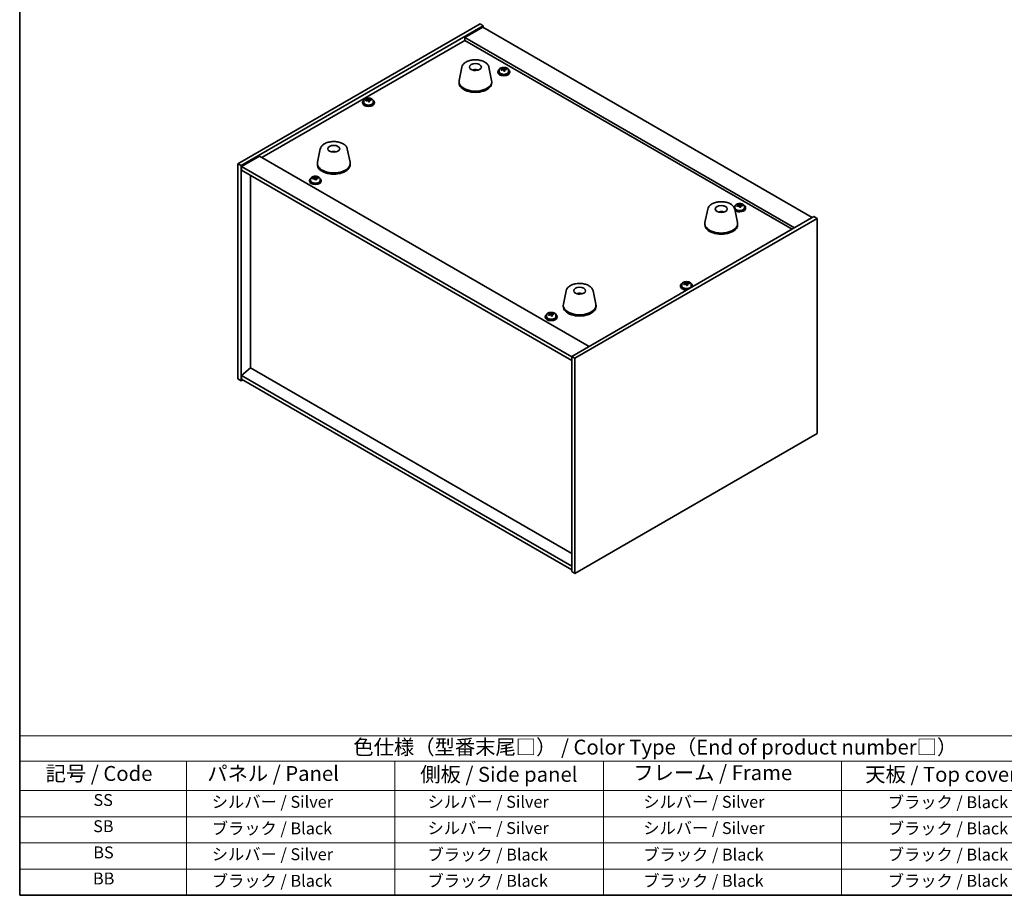
# Model space of a CAD drawing. Units: millimetres. Extents: x 58 to 7938, y 32 to 1156.
# Drawn here: x 58 to 719, y 32 to 620 of the extents above; entities that cross this region are included whole.
import ezdxf

# ---------------------------------------------------------------- set-up
doc = ezdxf.new("R2010")
doc.units = ezdxf.units.MM
doc.header["$LTSCALE"] = 4
for name, color, linetype, lineweight in [('Border (ISO)', 7, 'Continuous', 35), ('Symbol (ISO)', 7, 'Continuous', 18), ('Visible (ISO)', 7, 'Continuous', 35)]:
    doc.layers.add(name, color=color, linetype=linetype, lineweight=lineweight)
doc.styles.add('Note Text (TK)', font='txt')
doc.styles.add('Note Text (TK2)', font='txt')

# ---------------------------------------------------------------- blocks, each defined once
blk = doc.blocks.new('図面枠 tk図枠')
at = {"layer": 'Border (ISO)'}
for p, q in [((14.5, 289), (14.5, 8)), ((14.5, 8), (405.5, 8))]:
    blk.add_line(p, q, dxfattribs=at)
blk = doc.blocks.new('テーブル1')
at = {"layer": 'Symbol (ISO)'}
for p, q in [((14.5, 34.78), (224.5, 34.78)), ((14.5, 34.78), (14.5, 30.5)), ((14.5, 30.5), (224.5, 30.5)), ((14.5, 30.5), (14.5, 25.6)), ((42.5, 30.5), (42.5, 25.6)), ((77.5, 30.5), (77.5, 25.6)), ((112.5, 30.5), (112.5, 25.6)), ((152.5, 30.5), (152.5, 25.6)), ((14.5, 25.6), (224.5, 25.6)), ((14.5, 25.6), (14.5, 8)), ((42.5, 25.6), (42.5, 8)), ((77.5, 25.6), (77.5, 8)), ((112.5, 25.6), (112.5, 8)), ((152.5, 25.6), (152.5, 8)), ((14.5, 21.2), (224.5, 21.2)), ((14.5, 16.8), (224.5, 16.8)), ((14.5, 12.4), (224.5, 12.4)), ((14.5, 8), (224.5, 8))]:
    blk.add_line(p, q, dxfattribs=at)
at = {"layer": 'Symbol (ISO)', "color": 7, "attachment_point": 7}
for s, insert, char_height, style in [('色仕様（型番末尾□） / Color Type（End of product number□）', (70.51, 30.86), 2.5, 'Note Text (TK)'), ('記号 / Code', (18.86, 26.43), 2.5, 'Note Text (TK)'), ('   パネル / Panel', (43.7, 26.43), 2.5, 'Note Text (TK)'), ('    側板 / Side panel', (78.7, 26.28), 2.5, 'Note Text (TK)'), ('     フレーム / Frame', (113.7, 26.56), 2.5, 'Note Text (TK)'), ('天板 / Top cover', (156.47, 26.28), 2.5, 'Note Text (TK)'), ('SS', (26.89, 22.38), 2, 'Note Text (TK2)'), ('     シルバー / Silver', (43.7, 22.07), 2, 'Note Text (TK2)'), ('       シルバー / Silver', (78.7, 22.07), 2, 'Note Text (TK2)'), ('         シルバー / Silver', (113.7, 22.07), 2, 'Note Text (TK2)'), ('ブラック / Black', (160.25, 22.01), 2, 'Note Text (TK2)'), ('SB', (26.84, 17.98), 2, 'Note Text (TK2)'), ('     ブラック / Black', (43.7, 17.61), 2, 'Note Text (TK2)'), ('       シルバー / Silver', (78.7, 17.67), 2, 'Note Text (TK2)'), ('         シルバー / Silver ', (113.7, 17.67), 2, 'Note Text (TK2)'), ('ブラック / Black', (160.25, 17.61), 2, 'Note Text (TK2)'), ('BS', (26.86, 13.58), 2, 'Note Text (TK2)'), ('     シルバー / Silver', (43.7, 13.27), 2, 'Note Text (TK2)'), ('       ブラック / Black', (78.7, 13.21), 2, 'Note Text (TK2)'), ('         ブラック / Black', (113.7, 13.21), 2, 'Note Text (TK2)'), ('ブラック / Black', (160.25, 13.21), 2, 'Note Text (TK2)'), ('BB', (26.81, 9.2), 2, 'Note Text (TK2)'), ('     ブラック / Black', (43.7, 8.81), 2, 'Note Text (TK2)'), ('       ブラック / Black', (78.7, 8.81), 2, 'Note Text (TK2)'), ('         ブラック / Black ', (113.7, 8.81), 2, 'Note Text (TK2)'), ('ブラック / Black', (160.25, 8.81), 2, 'Note Text (TK2)')]:
    blk.add_mtext(s, dxfattribs=dict(at, insert=insert, char_height=char_height, style=style))

msp = doc.modelspace()

# ---------------------------------------------------------------- linework, layer by layer
at = {"layer": 'Visible (ISO)'}
for p, q in [((204.5926, 523.4067), (367.2271, 617.3038)), ((206.7139, 522.1819), (369.3484, 616.079)), ((368.9949, 615.0584), (356.9741, 608.1182)), ((367.2271, 617.3038), (369.3484, 616.079)), ((368.9949, 615.0584), (590.3193, 487.2767)), ((369.3484, 616.079), (369.3484, 614.8543)), ((220.6792, 527.5912), (356.9741, 606.2811)), ((578.2985, 480.3365), (356.9741, 608.1182)), ((356.9741, 608.1182), (356.9741, 606.2811)), ((356.9741, 606.2811), (576.7075, 479.4179)), ((354.9696, 588.2577), (353.1218, 579.2686)), ((364.4515, 586.3121), (364.4113, 586.0184)), ((373.1207, 588.2577), (374.9685, 579.2686)), ((379.137, 585.2563), (379.137, 584.848)), ((379.987, 586.2096), (379.987, 585.2563)), ((382.5535, 586.5193), (382.5535, 587.242)), ((382.5535, 587.0513), (383.0988, 587.121)), ((383.0988, 587.121), (383.0988, 587.7159)), ((383.0988, 587.121), (383.2586, 586.7038)), ((383.7205, 585.6127), (383.7205, 586.2673)), ((384.8635, 586.6583), (384.8635, 587.0661)), ((386.287, 586.2096), (386.287, 585.2563)), ((387.137, 585.2563), (387.137, 584.848)), ((353.0451, 578.5202), (353.0451, 577.7037)), ((375.0451, 578.5202), (375.0451, 577.7037)), ((288.2738, 564.6397), (288.2738, 564.2315)), ((289.1238, 565.593), (289.1238, 564.6397)), ((291.6903, 565.9027), (291.6903, 566.6255)), ((291.6903, 566.4348), (292.2356, 566.5044)), ((292.2356, 566.5044), (292.2356, 567.0994)), ((292.2356, 566.5044), (292.3954, 566.0873)), ((292.8573, 564.9961), (292.8573, 565.6508)), ((294.0002, 566.0417), (294.0002, 566.4496)), ((295.4238, 565.593), (295.4238, 564.6397)), ((296.2738, 564.6397), (296.2738, 564.2315)), ((259.8637, 533.3483), (258.0159, 524.3592)), ((268.8395, 531.1001), (268.8269, 531.4359)), ((278.0149, 533.3483), (279.8626, 524.3592)), ((204.5926, 523.4067), (206.7139, 522.1819)), ((204.5926, 378.8868), (204.5926, 523.4067)), ((219.0883, 528.5098), (207.0674, 521.5695)), ((219.0883, 528.5098), (440.4127, 400.728)), ((257.9393, 523.6108), (257.9393, 522.7943)), ((279.9393, 523.6108), (279.9393, 522.7943)), ((206.7139, 377.662), (206.7139, 522.1819)), ((207.0674, 521.5695), (207.0674, 519.12)), ((428.7454, 393.5837), (207.0674, 521.5695)), ((207.0674, 519.12), (428.7454, 391.1342)), ((213.0425, 386.174), (213.0425, 515.6703)), ((252.5649, 512.1798), (252.5649, 511.7716)), ((253.4149, 513.1331), (253.4149, 512.1798)), ((255.9814, 513.4428), (255.9814, 514.1656)), ((255.9814, 513.9749), (256.5267, 514.0445)), ((256.5267, 514.0445), (256.5267, 514.6394)), ((256.5267, 514.0445), (256.6865, 513.6274)), ((257.1484, 512.5362), (257.1484, 513.1909)), ((258.2914, 513.5818), (258.2914, 513.9897)), ((259.7149, 513.1331), (259.7149, 512.1798)), ((260.5649, 512.1798), (260.5649, 511.7716)), ((541.4907, 495.6733), (541.4907, 496.2683)), ((520.079, 492.9317), (518.2312, 483.9427)), ((528.9413, 490.686), (528.9154, 491.0097)), ((538.2302, 492.9317), (540.0779, 483.9427)), ((538.3789, 494.762), (538.3789, 493.8087)), ((540.9454, 495.0717), (540.9454, 495.7944)), ((540.9454, 495.6037), (541.4907, 495.6733)), ((541.4907, 495.6733), (541.6505, 495.2562)), ((542.1125, 494.1651), (542.1125, 494.8197)), ((543.2554, 495.2107), (543.2554, 495.6185)), ((544.6789, 494.762), (544.6789, 493.8087)), ((545.5289, 493.8087), (545.5289, 493.4004)), ((591.38, 487.8891), (428.7454, 393.9919)), ((593.5013, 486.6643), (430.8667, 392.7672)), ((518.1546, 483.1942), (518.1546, 482.3777)), ((540.1546, 483.1942), (540.1546, 482.3777)), ((593.5013, 486.6643), (591.38, 487.8891)), ((593.5013, 342.1444), (593.5013, 486.6643)), ((505.2365, 442.6118), (505.2365, 443.3345)), ((505.2365, 443.1438), (505.7818, 443.2134)), ((505.7818, 443.2134), (505.7818, 443.8084)), ((505.7818, 443.2134), (505.9416, 442.7963)), ((507.5465, 442.7508), (507.5465, 443.1586)), ((424.9731, 438.0223), (423.1254, 429.0333)), ((443.1243, 438.0223), (444.9721, 429.0333)), ((501.8201, 441.3487), (501.8201, 440.9405)), ((502.6701, 442.3021), (502.6701, 441.3487)), ((506.4036, 441.7052), (506.4036, 442.3598)), ((508.9701, 442.3021), (508.9701, 441.3487)), ((509.8201, 441.3487), (509.8201, 440.9405)), ((434.5482, 436.0578), (434.5027, 435.7883)), ((423.0487, 428.2848), (423.0487, 427.4683)), ((445.0487, 428.2848), (445.0487, 427.4683)), ((410.9568, 420.7322), (410.9568, 420.324)), ((411.8068, 421.6855), (411.8068, 420.7322)), ((414.2778, 421.8954), (414.2778, 422.6253)), ((414.2778, 422.502), (414.6821, 422.5855)), ((414.6821, 422.5855), (414.6821, 423.1804)), ((414.6821, 422.5855), (414.9314, 422.1832)), ((415.6358, 421.1203), (415.6358, 421.8502)), ((416.5741, 422.2566), (416.5741, 422.6637)), ((418.1068, 421.6855), (418.1068, 420.7322)), ((418.9568, 420.7322), (418.9568, 420.324)), ((430.8667, 392.7672), (428.7454, 393.9919)), ((428.7454, 393.9919), (428.7454, 249.472)), ((430.8667, 392.7672), (430.8667, 248.2473)), ((213.0071, 386.1944), (207.0674, 381.1321)), ((428.7454, 261.6378), (213.0071, 386.1944)), ((204.5926, 378.8868), (206.7139, 377.662)), ((207.7745, 378.2744), (206.7139, 377.662)), ((428.7454, 253.1463), (207.0674, 381.1321)), ((207.0674, 381.1321), (207.0674, 378.6826)), ((207.0674, 378.6826), (428.7454, 250.6968)), ((430.8667, 248.2473), (593.5013, 342.1444)), ((430.8667, 248.2473), (428.7454, 249.472))]:
    msp.add_line(p, q, dxfattribs=at)
for centre, major_axis in [((364.0451, 588.3181), (-4, 0)), ((268.9393, 533.4087), (-4, 0)), ((529.1546, 492.9922), (4, 0)), ((434.0487, 438.0828), (-4, 0))]:
    msp.add_ellipse(centre, major_axis=major_axis, ratio=0.57735027, dxfattribs=at)
for centre, major_axis, ratio, start_param, end_param in [((363.9682, 581.628), (-3.5221, 3.5447), 0.77764305, 5.42377165, 5.62051275), ((364.1977, 581.6709), (1.0738, 4.8803), 0.42590741, 0.34573783, 0.55180018), ((363.8914, 581.7612), (1.7297, 4.6881), 0.31382739, 0.39661957, 0.55595393), ((383.137, 585.2563), (-4, 0), 0.57735027, 5.561933, 10.14603027), ((383.137, 584.848), (-4, 0), 0.57735027, 0, 3.14159265), ((383.137, 585.2563), (3.15, 0), 0.57735027, 3.14159265, 6.28318531), ((383.0571, 580.3616), (7.603, 2.9126), 0.79723009, 1.41114683, 1.50361185), ((381.3307, 579.9223), (-1.0054, 7.8735), 0.17632598, 5.60977359, 5.70303598), ((383.2169, 579.9444), (-7.603, -2.9126), 0.79723009, 4.55273949, 4.64520451), ((382.7375, 581.1959), (7.4122, 2.8395), 0.79723009, 1.22775652, 1.32101891), ((382.7758, 580.1069), (-1.0313, 8.0762), 0.17632598, 5.7931639, 5.88562892), ((381.8135, 586.5193), (0.74, 0), 0.57735027, 6.02541762, 6.28318531), ((382.7758, 580.1069), (-1.0313, 8.0762), 0.17632598, 5.42718065, 5.51964567), ((383.4983, 580.1991), (1.0313, -8.0762), 0.17632598, 2.65157125, 2.74403627), ((383.5365, 579.1101), (-7.4122, -2.8395), 0.79723009, 4.36934918, 4.46261156), ((383.9811, 586.7961), (-0.74, 0), 0.57735027, 0.21766913, 1.24721459), ((383.4983, 580.1991), (1.0313, -8.0762), 0.17632598, 2.28558799, 2.37805301), ((383.0571, 580.3616), (7.603, 2.9126), 0.79723009, 1.04516358, 1.1376286), ((383.2169, 579.9444), (-7.603, -2.9126), 0.79723009, 4.18675623, 4.27922125), ((384.9434, 580.3836), (1.0054, -7.8735), 0.17632598, 2.46818094, 2.56144332), ((364.0451, 578.5202), (11, 0), 0.57735027, 3.023467, 6.40131096), ((364.0451, 577.7037), (11, 0), 0.57735027, 3.14159265, 6.28318531), ((292.2738, 564.6397), (-4, 0), 0.57735027, 5.561933, 10.14603027), ((292.2738, 564.2315), (-4, 0), 0.57735027, 0, 3.14159265), ((292.2738, 564.6397), (3.15, 0), 0.57735027, 3.14159265, 6.28318531), ((292.1939, 559.745), (7.603, 2.9126), 0.79723009, 1.41114683, 1.50361185), ((290.4675, 559.3058), (-1.0054, 7.8735), 0.17632598, 5.60977359, 5.70303598), ((292.3537, 559.3279), (-7.603, -2.9126), 0.79723009, 4.55273949, 4.64520451), ((291.8743, 560.5793), (7.4122, 2.8395), 0.79723009, 1.22775652, 1.32101891), ((291.9125, 559.4903), (-1.0313, 8.0762), 0.17632598, 5.7931639, 5.88562892), ((290.9503, 565.9027), (0.74, 0), 0.57735027, 6.02541762, 6.28318531), ((291.9125, 559.4903), (-1.0313, 8.0762), 0.17632598, 5.42718065, 5.51964567), ((292.6351, 559.5826), (1.0313, -8.0762), 0.17632598, 2.65157125, 2.74403627), ((292.6733, 558.4936), (-7.4122, -2.8395), 0.79723009, 4.36934918, 4.46261156), ((293.1179, 566.1795), (-0.74, 0), 0.57735027, 0.21766913, 1.24721459), ((292.6351, 559.5826), (1.0313, -8.0762), 0.17632598, 2.28558799, 2.37805301), ((292.1939, 559.745), (7.603, 2.9126), 0.79723009, 1.04516358, 1.1376286), ((292.3537, 559.3279), (-7.603, -2.9126), 0.79723009, 4.18675623, 4.27922125), ((294.0802, 559.7671), (1.0054, -7.8735), 0.17632598, 2.46818094, 2.56144332), ((269.1061, 526.8314), (-1.0611, 4.8831), 0.14611806, 5.74763264, 5.93820697), ((268.7731, 526.7819), (-0.396, 4.9813), 0.259198, 5.75956234, 5.96562468), ((268.9393, 523.6108), (11, 0), 0.57735027, 3.023467, 6.40131096), ((268.9393, 522.7943), (11, 0), 0.57735027, 3.14159265, 6.28318531), ((256.5649, 512.1798), (-4, 0), 0.57735027, 5.561933, 10.14603027), ((256.5649, 511.7716), (-4, 0), 0.57735027, 0, 3.14159265), ((256.5649, 512.1798), (3.15, 0), 0.57735027, 3.14159265, 6.28318531), ((256.485, 507.2851), (7.603, 2.9126), 0.79723009, 1.41114683, 1.50361185), ((254.7586, 506.8459), (-1.0054, 7.8735), 0.17632598, 5.60977359, 5.70303598), ((256.6448, 506.868), (-7.603, -2.9126), 0.79723009, 4.55273949, 4.64520451), ((256.1654, 508.1194), (7.4122, 2.8395), 0.79723009, 1.22775652, 1.32101891), ((256.2036, 507.0304), (-1.0313, 8.0762), 0.17632598, 5.7931639, 5.88562892), ((255.2414, 513.4428), (0.74, 0), 0.57735027, 6.02541762, 6.28318531), ((256.2036, 507.0304), (-1.0313, 8.0762), 0.17632598, 5.42718065, 5.51964567), ((256.9262, 507.1227), (1.0313, -8.0762), 0.17632598, 2.65157125, 2.74403627), ((256.9644, 506.0336), (-7.4122, -2.8395), 0.79723009, 4.36934918, 4.46261156), ((257.409, 513.7196), (-0.74, 0), 0.57735027, 0.21766913, 1.24721459), ((256.9262, 507.1227), (1.0313, -8.0762), 0.17632598, 2.28558799, 2.37805301), ((256.485, 507.2851), (7.603, 2.9126), 0.79723009, 1.04516358, 1.1376286), ((256.6448, 506.868), (-7.603, -2.9126), 0.79723009, 4.18675623, 4.27922125), ((258.3713, 507.3072), (1.0054, -7.8735), 0.17632598, 2.46818094, 2.56144332), ((541.1294, 489.7483), (7.4122, 2.8395), 0.79723009, 1.22775652, 1.32101891), ((541.1677, 488.6592), (-1.0313, 8.0762), 0.17632598, 5.7931639, 5.88562892), ((541.8902, 488.7515), (1.0313, -8.0762), 0.17632598, 2.65157125, 2.74403627), ((529.3168, 486.4237), (-1.3407, 4.8138), 0.21924181, 5.74008589, 5.91946961), ((528.9933, 486.3564), (-0.678, 4.9508), 0.33196694, 5.7509389, 5.95700125), ((541.5289, 493.8087), (-4, 0), 0.57735027, 5.561933, 6.04593947), ((541.5289, 493.8087), (4, 0), 0.57735027, 3.78794845, 7.00443762), ((541.5289, 493.8087), (3.15, 0), 0.57735027, 3.14159265, 6.28318531), ((541.5289, 493.4004), (4, 0), 0.57735027, 3.82792545, 6.28318531), ((541.449, 488.9139), (7.603, 2.9126), 0.79723009, 1.41114683, 1.50361185), ((539.7226, 488.4747), (-1.0054, 7.8735), 0.17632598, 5.60977359, 5.70303598), ((541.6088, 488.4968), (-7.603, -2.9126), 0.79723009, 4.55273949, 4.64520451), ((540.2054, 495.0717), (0.74, 0), 0.57735027, 6.02541762, 6.28318531), ((541.1677, 488.6592), (-1.0313, 8.0762), 0.17632598, 5.42718065, 5.51964567), ((541.9285, 487.6625), (-7.4122, -2.8395), 0.79723009, 4.36934918, 4.46261156), ((542.373, 495.3485), (-0.74, 0), 0.57735027, 0.21766913, 1.24721459), ((541.8902, 488.7515), (1.0313, -8.0762), 0.17632598, 2.28558799, 2.37805301), ((541.449, 488.9139), (7.603, 2.9126), 0.79723009, 1.04516358, 1.1376286), ((541.6088, 488.4968), (-7.603, -2.9126), 0.79723009, 4.18675623, 4.27922125), ((543.3353, 488.936), (1.0054, -7.8735), 0.17632598, 2.46818094, 2.56144332), ((529.1546, 483.1942), (11, 0), 0.57735027, 3.023467, 6.40131096), ((529.1546, 482.3777), (11, 0), 0.57735027, 3.14159265, 6.28318531), ((505.4205, 437.2884), (7.4122, 2.8395), 0.79723009, 1.22775652, 1.32101891), ((505.4588, 436.1993), (-1.0313, 8.0762), 0.17632598, 5.7931639, 5.88562892), ((506.1813, 436.2916), (1.0313, -8.0762), 0.17632598, 2.65157125, 2.74403627), ((505.7401, 436.454), (7.603, 2.9126), 0.79723009, 1.04516358, 1.1376286), ((507.6264, 436.4761), (1.0054, -7.8735), 0.17632598, 2.46818094, 2.56144332), ((505.8201, 441.3487), (-4, 0), 0.57735027, 5.561933, 8.13401929), ((505.8201, 440.9405), (-4, 0), 0.57735027, 0, 1.63346024), ((505.8201, 441.3487), (3.15, 0), 0.57735027, 3.14159265, 6.28318531), ((505.7401, 436.454), (7.603, 2.9126), 0.79723009, 1.41114683, 1.50361185), ((504.0137, 436.0148), (-1.0054, 7.8735), 0.17632598, 5.60977359, 5.70303598), ((505.9, 436.0369), (-7.603, -2.9126), 0.79723009, 4.55273949, 4.64520451), ((504.4965, 442.6118), (0.74, 0), 0.57735027, 6.02541762, 6.28318531), ((505.4588, 436.1993), (-1.0313, 8.0762), 0.17632598, 5.42718065, 5.51964567), ((506.2196, 435.2026), (-7.4122, -2.8395), 0.79723009, 4.36934918, 4.46261156), ((506.6642, 442.8886), (-0.74, 0), 0.57735027, 0.21766913, 1.24721459), ((506.1813, 436.2916), (1.0313, -8.0762), 0.17632598, 2.28558799, 2.37805301), ((505.9, 436.0369), (-7.603, -2.9126), 0.79723009, 4.18675623, 4.27922125), ((505.8201, 441.3487), (4, 0), 0.57735027, 6.00314765, 7.00443762), ((505.8201, 440.9405), (4, 0), 0.57735027, 6.22052139, 6.28318531), ((433.9608, 431.3961), (-3.1929, 3.8439), 0.74933537, 5.48547596, 5.69153831), ((434.1951, 431.4293), (1.3118, 4.8218), 0.47721485, 0.3615879, 0.56765025), ((433.9009, 431.5322), (1.9609, 4.5962), 0.36558834, 0.41988041, 0.56356359), ((434.0487, 428.2848), (11, 0), 0.57735027, 3.023467, 6.40131096), ((434.0487, 427.4683), (11, 0), 0.57735027, 3.14159265, 6.28318531), ((414.9568, 420.7322), (-4, 0), 0.57735027, 5.561933, 10.14603027), ((414.9568, 420.324), (-4, 0), 0.57735027, 0, 3.14159265), ((414.9568, 420.7322), (3.15, 0), 0.57735027, 3.14159265, 6.28318531), ((414.8322, 415.8301), (6.9211, 4.2881), 0.76879015, 1.26302693, 1.35549195), ((413.2149, 415.2692), (-1.6054, 7.7734), 0.27500612, 5.59242257, 5.68568496), ((415.0815, 415.4278), (-6.9211, -4.2881), 0.76879015, 4.40461958, 4.4970846), ((414.3337, 416.6346), (6.7474, 4.1805), 0.76879015, 1.07963662, 1.172899), ((414.6084, 415.557), (-1.6467, 7.9735), 0.27500612, 5.77581288, 5.8682779), ((413.5378, 421.8954), (0.74, 0), 0.57735027, 6.16423425, 6.28318531), ((415.3052, 415.7009), (1.6467, -7.9735), 0.27500612, 2.63422023, 2.72668525), ((415.6281, 422.3271), (-0.74, 0), 0.57735027, 0.34352937, 1.5868214), ((414.6084, 415.557), (-1.6467, 7.9735), 0.27500612, 5.40982963, 5.50229465), ((415.5799, 414.6232), (-6.7474, -4.1805), 0.76879015, 4.22122927, 4.31449166), ((416.3758, 421.1203), (-0.74, 0), 0.57735027, 0, 0.01119288), ((415.3052, 415.7009), (1.6467, -7.9735), 0.27500612, 2.26823698, 2.360702), ((414.8322, 415.8301), (6.9211, 4.2881), 0.76879015, 0.89704367, 0.98950869), ((415.0815, 415.4278), (-6.9211, -4.2881), 0.76879015, 4.03863633, 4.13110134), ((416.6987, 415.9887), (1.6054, -7.7734), 0.27500612, 2.45082992, 2.54409231)]:
    msp.add_ellipse(centre, major_axis=major_axis, ratio=ratio, start_param=start_param, end_param=end_param, dxfattribs=at)
for points, knots in [([(354.9696, 588.2577), (355.087, 588.8292), (355.3368, 589.3742), (356.0849, 590.4273), (356.6112, 590.923), (357.9048, 591.8139), (358.6911, 592.1969), (360.414, 592.789), (361.3515, 592.9966), (363.2765, 593.2207), (364.2631, 593.2385), (366.1971, 593.0856), (367.1441, 592.9151), (368.9156, 592.3943), (369.7392, 592.0431), (371.1773, 591.174), (371.793, 590.6553), (372.6858, 589.5154), (372.9879, 588.904), (373.1207, 588.2577)], [5.04818376, 5.04818376, 5.04818376, 5.04818376, 5.31923488, 5.31923488, 5.62774509, 5.62774509, 5.96399663, 5.96399663, 6.30188267, 6.30188267, 6.63699737, 6.63699737, 6.97183015, 6.97183015, 7.30910962, 7.30910962, 7.64697711, 7.64697711, 7.95352511, 7.95352511, 7.95352511, 7.95352511]), ([(362.3869, 586.2165), (362.628, 586.3536), (362.8823, 586.4496), (363.4306, 586.5879), (363.7264, 586.6235), (364.3156, 586.627), (364.6088, 586.5956), (365.1737, 586.4625), (365.4461, 586.3629), (365.7034, 586.2165)], [6.60419031, 6.60419031, 6.60419031, 6.60419031, 6.96983357, 6.96983357, 7.37168327, 7.37168327, 7.76931858, 7.76931858, 8.15961751, 8.15961751, 8.15961751, 8.15961751]), ([(364.0225, 586.0667), (364.0108, 586.0558), (363.994, 586.0452), (363.9533, 586.0277), (363.9293, 586.0208), (363.8924, 586.0141), (363.8783, 586.0122), (363.8639, 586.0111)], [0, 0, 0, 0, 0.0074949209, 0.0074949209, 0.0149898419, 0.0149898419, 0.0191172912, 0.0191172912, 0.0191172912, 0.0191172912]), ([(364.4515, 586.3121), (364.4529, 586.3225), (364.4553, 586.334), (364.4614, 586.3557), (364.4666, 586.369), (364.4766, 586.389), (364.4832, 586.3992), (364.4935, 586.4106), (364.4987, 586.4149), (364.5035, 586.4174)], [0.0346009038, 0.0346009038, 0.0346009038, 0.0346009038, 0.0376365484, 0.0376365484, 0.0413929595, 0.0413929595, 0.045198241, 0.045198241, 0.0480896309, 0.0480896309, 0.0480896309, 0.0480896309]), ([(379.987, 586.2096), (379.987, 586.404), (380.0372, 586.5978), (380.2318, 586.97), (380.3804, 587.1472), (380.7655, 587.4707), (381.0065, 587.615), (381.5525, 587.8511), (381.8579, 587.9424), (382.5001, 588.0632), (382.8366, 588.0929), (383.5082, 588.0884), (383.843, 588.0544), (384.4788, 587.9256), (384.7797, 587.8307), (385.3182, 587.5873), (385.5556, 587.4387), (385.9392, 587.0997), (386.0863, 586.9093), (386.2496, 586.5456), (386.287, 586.3777), (386.287, 586.2096)], [0.21766913, 0.21766913, 0.21766913, 0.21766913, 0.5108272, 0.5108272, 0.8198426, 0.8198426, 1.14560241, 1.14560241, 1.47346758, 1.47346758, 1.80001714, 1.80001714, 2.12600429, 2.12600429, 2.45263379, 2.45263379, 2.78055729, 2.78055729, 3.10570743, 3.10570743, 3.35926178, 3.35926178, 3.35926178, 3.35926178]), ([(381.9733, 586.8089), (382.0635, 586.8308), (382.1562, 586.8625), (382.3181, 586.9397), (382.3873, 586.9852), (382.4876, 587.076), (382.5252, 587.1273), (382.5594, 587.2275), (382.556, 587.2766), (382.536, 587.3183)], [0.225164225, 0.225164225, 0.225164225, 0.225164225, 0.253148765, 0.253148765, 0.281133306, 0.281133306, 0.309117846, 0.309117846, 0.337102387, 0.337102387, 0.337102387, 0.337102387]), ([(383.0155, 586.0668), (382.9955, 586.1293), (382.9562, 586.1918), (382.8432, 586.2972), (382.7695, 586.3402), (382.6122, 586.3981), (382.5184, 586.4168), (382.3239, 586.4246), (382.2234, 586.4136), (382.1331, 586.3917)], [0.338363496, 0.338363496, 0.338363496, 0.338363496, 0.366348036, 0.366348036, 0.394332577, 0.394332577, 0.422317117, 0.422317117, 0.450301658, 0.450301658, 0.450301658, 0.450301658]), ([(383.2586, 587.4105), (383.2785, 587.3688), (383.3179, 587.3244), (383.4309, 587.2429), (383.5046, 587.2059), (383.6619, 587.148), (383.7557, 587.1233), (383.9501, 587.0916), (384.0507, 587.0845), (384.1409, 587.0857)], [0.113199271, 0.113199271, 0.113199271, 0.113199271, 0.141183811, 0.141183811, 0.169168352, 0.169168352, 0.197152892, 0.197152892, 0.225137433, 0.225137433, 0.225137433, 0.225137433]), ([(384.3007, 586.6685), (384.2105, 586.6674), (384.1179, 586.6537), (383.956, 586.6004), (383.8868, 586.5608), (383.7865, 586.47), (383.7488, 586.4129), (383.7146, 586.2887), (383.718, 586.2216), (383.738, 586.1591)], [0, 0, 0, 0, 0.027984541, 0.027984541, 0.055969081, 0.055969081, 0.083953622, 0.083953622, 0.111938162, 0.111938162, 0.111938162, 0.111938162]), ([(289.1238, 565.593), (289.1238, 565.7875), (289.174, 565.9813), (289.3686, 566.3534), (289.5172, 566.5306), (289.9023, 566.8541), (290.1433, 566.9984), (290.6893, 567.2345), (290.9946, 567.3259), (291.6368, 567.4467), (291.9734, 567.4764), (292.6449, 567.4719), (292.9797, 567.4379), (293.6156, 567.309), (293.9165, 567.2141), (294.455, 566.9708), (294.6924, 566.8221), (295.076, 566.4831), (295.2231, 566.2928), (295.3864, 565.9291), (295.4238, 565.7612), (295.4238, 565.593)], [0.21766913, 0.21766913, 0.21766913, 0.21766913, 0.5108272, 0.5108272, 0.8198426, 0.8198426, 1.14560241, 1.14560241, 1.47346758, 1.47346758, 1.80001714, 1.80001714, 2.12600429, 2.12600429, 2.45263379, 2.45263379, 2.78055729, 2.78055729, 3.10570743, 3.10570743, 3.35926178, 3.35926178, 3.35926178, 3.35926178]), ([(291.1101, 566.1923), (291.2003, 566.2142), (291.293, 566.246), (291.4548, 566.3232), (291.524, 566.3687), (291.6244, 566.4595), (291.662, 566.5107), (291.6962, 566.611), (291.6928, 566.66), (291.6728, 566.7017)], [0.225164225, 0.225164225, 0.225164225, 0.225164225, 0.253148765, 0.253148765, 0.281133306, 0.281133306, 0.309117846, 0.309117846, 0.337102387, 0.337102387, 0.337102387, 0.337102387]), ([(292.1522, 565.4503), (292.1323, 565.5128), (292.093, 565.5753), (291.98, 565.6807), (291.9063, 565.7236), (291.749, 565.7815), (291.6551, 565.8003), (291.4607, 565.8081), (291.3601, 565.7971), (291.2699, 565.7752)], [0.338363496, 0.338363496, 0.338363496, 0.338363496, 0.366348036, 0.366348036, 0.394332577, 0.394332577, 0.422317117, 0.422317117, 0.450301658, 0.450301658, 0.450301658, 0.450301658]), ([(292.3954, 566.794), (292.4153, 566.7523), (292.4546, 566.7078), (292.5677, 566.6264), (292.6413, 566.5894), (292.7986, 566.5315), (292.8925, 566.5068), (293.0869, 566.475), (293.1875, 566.468), (293.2777, 566.4691)], [0.113199271, 0.113199271, 0.113199271, 0.113199271, 0.141183811, 0.141183811, 0.169168352, 0.169168352, 0.197152892, 0.197152892, 0.225137433, 0.225137433, 0.225137433, 0.225137433]), ([(293.4375, 566.052), (293.3473, 566.0508), (293.2546, 566.0371), (293.0928, 565.9839), (293.0236, 565.9443), (292.9233, 565.8535), (292.8856, 565.7964), (292.8514, 565.6721), (292.8548, 565.605), (292.8748, 565.5425)], [0, 0, 0, 0, 0.027984541, 0.027984541, 0.055969081, 0.055969081, 0.083953622, 0.083953622, 0.111938162, 0.111938162, 0.111938162, 0.111938162]), ([(259.8637, 533.3483), (259.9812, 533.9198), (260.2309, 534.4648), (260.979, 535.5179), (261.5053, 536.0136), (262.799, 536.9045), (263.5852, 537.2875), (265.3082, 537.8796), (266.2457, 538.0872), (268.1707, 538.3113), (269.1573, 538.3291), (271.0912, 538.1762), (272.0382, 538.0057), (273.8097, 537.4849), (274.6333, 537.1337), (276.0714, 536.2646), (276.6871, 535.7459), (277.58, 534.606), (277.882, 533.9946), (278.0149, 533.3483)], [5.04818376, 5.04818376, 5.04818376, 5.04818376, 5.31923488, 5.31923488, 5.62774509, 5.62774509, 5.96399663, 5.96399663, 6.30188267, 6.30188267, 6.63699737, 6.63699737, 6.97183015, 6.97183015, 7.30910962, 7.30910962, 7.64697711, 7.64697711, 7.95352511, 7.95352511, 7.95352511, 7.95352511]), ([(267.281, 531.3071), (267.5221, 531.4442), (267.7764, 531.5402), (268.3247, 531.6785), (268.6205, 531.7141), (269.2097, 531.7176), (269.5029, 531.6862), (270.0678, 531.5531), (270.3402, 531.4535), (270.5976, 531.3071)], [4.18648844, 4.18648844, 4.18648844, 4.18648844, 4.5521317, 4.5521317, 4.95398141, 4.95398141, 5.35161671, 5.35161671, 5.74191565, 5.74191565, 5.74191565, 5.74191565]), ([(268.8001, 531.5462), (268.8028, 531.5432), (268.8058, 531.5384), (268.8115, 531.5259), (268.8151, 531.5151), (268.8203, 531.4942), (268.8228, 531.4803), (268.8255, 531.4581), (268.8265, 531.4464), (268.8269, 531.4359)], [0.0122628834, 0.0122628834, 0.0122628834, 0.0122628834, 0.0151542734, 0.0151542734, 0.0189595549, 0.0189595549, 0.022715966, 0.022715966, 0.0257516105, 0.0257516105, 0.0257516105, 0.0257516105]), ([(269.1261, 531.1019), (269.1198, 531.1053), (269.1138, 531.109), (269.0932, 531.1236), (269.0821, 531.1355), (269.0758, 531.1471)], [0.01991301285, 0.01991301285, 0.01991301285, 0.01991301285, 0.02248638744, 0.02248638744, 0.02966792534, 0.02966792534, 0.02966792534, 0.02966792534]), ([(253.4149, 513.1331), (253.4149, 513.3276), (253.4651, 513.5214), (253.6597, 513.8935), (253.8083, 514.0707), (254.1934, 514.3942), (254.4344, 514.5385), (254.9804, 514.7746), (255.2857, 514.866), (255.9279, 514.9868), (256.2645, 515.0165), (256.936, 515.012), (257.2708, 514.978), (257.9067, 514.8491), (258.2076, 514.7542), (258.7461, 514.5108), (258.9835, 514.3622), (259.3671, 514.0232), (259.5142, 513.8329), (259.6775, 513.4691), (259.7149, 513.3013), (259.7149, 513.1331)], [0.21766913, 0.21766913, 0.21766913, 0.21766913, 0.5108272, 0.5108272, 0.8198426, 0.8198426, 1.14560241, 1.14560241, 1.47346758, 1.47346758, 1.80001714, 1.80001714, 2.12600429, 2.12600429, 2.45263379, 2.45263379, 2.78055729, 2.78055729, 3.10570743, 3.10570743, 3.35926178, 3.35926178, 3.35926178, 3.35926178]), ([(255.4012, 513.7324), (255.4914, 513.7543), (255.5841, 513.7861), (255.7459, 513.8633), (255.8151, 513.9088), (255.9155, 513.9996), (255.9531, 514.0508), (255.9873, 514.1511), (255.9839, 514.2001), (255.9639, 514.2418)], [0.225164225, 0.225164225, 0.225164225, 0.225164225, 0.253148765, 0.253148765, 0.281133306, 0.281133306, 0.309117846, 0.309117846, 0.337102387, 0.337102387, 0.337102387, 0.337102387]), ([(256.4434, 512.9904), (256.4234, 513.0528), (256.3841, 513.1154), (256.2711, 513.2208), (256.1974, 513.2637), (256.0401, 513.3216), (255.9462, 513.3404), (255.7518, 513.3482), (255.6512, 513.3372), (255.561, 513.3153)], [0.338363496, 0.338363496, 0.338363496, 0.338363496, 0.366348036, 0.366348036, 0.394332577, 0.394332577, 0.422317117, 0.422317117, 0.450301658, 0.450301658, 0.450301658, 0.450301658]), ([(256.6865, 514.3341), (256.7064, 514.2924), (256.7458, 514.2479), (256.8588, 514.1665), (256.9325, 514.1295), (257.0897, 514.0715), (257.1836, 514.0469), (257.378, 514.0151), (257.4786, 514.0081), (257.5688, 514.0092)], [0.113199271, 0.113199271, 0.113199271, 0.113199271, 0.141183811, 0.141183811, 0.169168352, 0.169168352, 0.197152892, 0.197152892, 0.225137433, 0.225137433, 0.225137433, 0.225137433]), ([(257.7286, 513.5921), (257.6384, 513.5909), (257.5457, 513.5772), (257.3839, 513.524), (257.3147, 513.4844), (257.2144, 513.3936), (257.1767, 513.3364), (257.1425, 513.2122), (257.1459, 513.1451), (257.1659, 513.0826)], [0, 0, 0, 0, 0.027984541, 0.027984541, 0.055969081, 0.055969081, 0.083953622, 0.083953622, 0.111938162, 0.111938162, 0.111938162, 0.111938162]), ([(520.079, 492.9317), (520.1965, 493.5032), (520.4462, 494.0482), (521.1943, 495.1013), (521.7206, 495.597), (523.0143, 496.4879), (523.8005, 496.871), (525.5235, 497.463), (526.461, 497.6706), (528.386, 497.8947), (529.3726, 497.9126), (531.3065, 497.7596), (532.2535, 497.5891), (534.025, 497.0683), (534.8486, 496.7171), (536.2867, 495.848), (536.9024, 495.3294), (537.7952, 494.1894), (538.0973, 493.578), (538.2302, 492.9317)], [6.24989756, 6.24989756, 6.24989756, 6.24989756, 6.52094868, 6.52094868, 6.8294589, 6.8294589, 7.16571044, 7.16571044, 7.50359647, 7.50359647, 7.83871117, 7.83871117, 8.17354396, 8.17354396, 8.51082343, 8.51082343, 8.84869092, 8.84869092, 9.15523891, 9.15523891, 9.15523891, 9.15523891]), ([(538.3789, 494.762), (538.3789, 494.9564), (538.4291, 495.1502), (538.6237, 495.5224), (538.7723, 495.6996), (539.1574, 496.023), (539.3984, 496.1674), (539.9444, 496.4035), (540.2498, 496.4948), (540.892, 496.6156), (541.2286, 496.6453), (541.9001, 496.6408), (542.2349, 496.6068), (542.8707, 496.4779), (543.1716, 496.3831), (543.7101, 496.1397), (543.9475, 495.991), (544.3311, 495.652), (544.4783, 495.4617), (544.6415, 495.098), (544.6789, 494.9301), (544.6789, 494.762)], [0.21766913, 0.21766913, 0.21766913, 0.21766913, 0.5108272, 0.5108272, 0.8198426, 0.8198426, 1.14560241, 1.14560241, 1.47346758, 1.47346758, 1.80001714, 1.80001714, 2.12600429, 2.12600429, 2.45263379, 2.45263379, 2.78055729, 2.78055729, 3.10570743, 3.10570743, 3.35926178, 3.35926178, 3.35926178, 3.35926178]), ([(541.6505, 495.9629), (541.6705, 495.9212), (541.7098, 495.8768), (541.8228, 495.7953), (541.8965, 495.7583), (542.0538, 495.7004), (542.1476, 495.6757), (542.342, 495.644), (542.4426, 495.6369), (542.5328, 495.638)], [0.113199271, 0.113199271, 0.113199271, 0.113199271, 0.141183811, 0.141183811, 0.169168352, 0.169168352, 0.197152892, 0.197152892, 0.225137433, 0.225137433, 0.225137433, 0.225137433]), ([(527.4963, 490.8906), (527.7374, 491.0276), (527.9917, 491.1236), (528.54, 491.262), (528.8358, 491.2975), (529.425, 491.301), (529.7182, 491.2696), (530.2831, 491.1365), (530.5555, 491.0369), (530.8129, 490.8906)], [5.85116068, 5.85116068, 5.85116068, 5.85116068, 6.21680394, 6.21680394, 6.61865365, 6.61865365, 7.01628895, 7.01628895, 7.40658789, 7.40658789, 7.40658789, 7.40658789]), ([(528.8776, 491.1183), (528.8813, 491.1155), (528.8852, 491.1108), (528.8929, 491.0988), (528.8978, 491.0882), (528.9051, 491.0676), (528.9088, 491.0539), (528.913, 491.0319), (528.9146, 491.0202), (528.9154, 491.0097)], [0.0122628834, 0.0122628834, 0.0122628834, 0.0122628834, 0.0151542734, 0.0151542734, 0.0189595549, 0.0189595549, 0.022715966, 0.022715966, 0.0257516105, 0.0257516105, 0.0257516105, 0.0257516105]), ([(529.3254, 490.6849), (529.3096, 490.6903), (529.2946, 490.6969), (529.2648, 490.7142), (529.2515, 490.7255), (529.243, 490.7366)], [0.0170721926, 0.0170721926, 0.0170721926, 0.0170721926, 0.0224863874, 0.0224863874, 0.0296679253, 0.0296679253, 0.0296679253, 0.0296679253]), ([(540.3652, 495.3612), (540.4555, 495.3832), (540.5481, 495.4149), (540.71, 495.4921), (540.7792, 495.5376), (540.8795, 495.6284), (540.9171, 495.6796), (540.9513, 495.7799), (540.9479, 495.829), (540.928, 495.8707)], [0.225164225, 0.225164225, 0.225164225, 0.225164225, 0.253148765, 0.253148765, 0.281133306, 0.281133306, 0.309117846, 0.309117846, 0.337102387, 0.337102387, 0.337102387, 0.337102387]), ([(541.4074, 494.6192), (541.3874, 494.6817), (541.3481, 494.7442), (541.2351, 494.8496), (541.1614, 494.8925), (541.0041, 494.9505), (540.9103, 494.9692), (540.7159, 494.977), (540.6153, 494.966), (540.525, 494.9441)], [0.338363496, 0.338363496, 0.338363496, 0.338363496, 0.366348036, 0.366348036, 0.394332577, 0.394332577, 0.422317117, 0.422317117, 0.450301658, 0.450301658, 0.450301658, 0.450301658]), ([(542.6927, 495.2209), (542.6024, 495.2197), (542.5098, 495.2061), (542.3479, 495.1528), (542.2787, 495.1132), (542.1784, 495.0224), (542.1408, 494.9653), (542.1066, 494.841), (542.11, 494.7739), (542.1299, 494.7115)], [0, 0, 0, 0, 0.027984541, 0.027984541, 0.055969081, 0.055969081, 0.083953622, 0.083953622, 0.111938162, 0.111938162, 0.111938162, 0.111938162]), ([(502.6701, 442.3021), (502.6701, 442.4965), (502.7203, 442.6903), (502.9148, 443.0624), (503.0634, 443.2397), (503.4485, 443.5631), (503.6895, 443.7075), (504.2355, 443.9436), (504.5409, 444.0349), (505.1831, 444.1557), (505.5197, 444.1854), (506.1912, 444.1809), (506.526, 444.1469), (507.1618, 444.018), (507.4627, 443.9232), (508.0012, 443.6798), (508.2386, 443.5311), (508.6222, 443.1921), (508.7694, 443.0018), (508.9326, 442.6381), (508.9701, 442.4702), (508.9701, 442.3021)], [0.21766913, 0.21766913, 0.21766913, 0.21766913, 0.5108272, 0.5108272, 0.8198426, 0.8198426, 1.14560241, 1.14560241, 1.47346758, 1.47346758, 1.80001714, 1.80001714, 2.12600429, 2.12600429, 2.45263379, 2.45263379, 2.78055729, 2.78055729, 3.10570743, 3.10570743, 3.35926178, 3.35926178, 3.35926178, 3.35926178]), ([(504.6563, 442.9013), (504.7466, 442.9232), (504.8392, 442.955), (505.0011, 443.0322), (505.0703, 443.0777), (505.1706, 443.1685), (505.2082, 443.2197), (505.2424, 443.32), (505.239, 443.3691), (505.2191, 443.4108)], [0.225164225, 0.225164225, 0.225164225, 0.225164225, 0.253148765, 0.253148765, 0.281133306, 0.281133306, 0.309117846, 0.309117846, 0.337102387, 0.337102387, 0.337102387, 0.337102387]), ([(505.9416, 443.503), (505.9616, 443.4613), (506.0009, 443.4169), (506.1139, 443.3354), (506.1876, 443.2984), (506.3449, 443.2405), (506.4387, 443.2158), (506.6331, 443.1841), (506.7337, 443.177), (506.824, 443.1781)], [0.113199271, 0.113199271, 0.113199271, 0.113199271, 0.141183811, 0.141183811, 0.169168352, 0.169168352, 0.197152892, 0.197152892, 0.225137433, 0.225137433, 0.225137433, 0.225137433]), ([(424.9731, 438.0223), (425.0906, 438.5938), (425.3404, 439.1388), (426.0884, 440.1919), (426.6147, 440.6876), (427.9084, 441.5785), (428.6947, 441.9616), (430.4176, 442.5536), (431.3551, 442.7612), (433.2801, 442.9853), (434.2667, 443.0032), (436.2007, 442.8502), (437.1476, 442.6797), (438.9192, 442.1589), (439.7427, 441.8078), (441.1808, 440.9386), (441.7966, 440.42), (442.6894, 439.28), (442.9914, 438.6686), (443.1243, 438.0223)], [5.04818376, 5.04818376, 5.04818376, 5.04818376, 5.31923488, 5.31923488, 5.62774509, 5.62774509, 5.96399663, 5.96399663, 6.30188267, 6.30188267, 6.63699737, 6.63699737, 6.97183015, 6.97183015, 7.30910962, 7.30910962, 7.64697711, 7.64697711, 7.95352511, 7.95352511, 7.95352511, 7.95352511]), ([(505.6985, 442.1593), (505.6785, 442.2218), (505.6392, 442.2843), (505.5262, 442.3897), (505.4525, 442.4326), (505.2952, 442.4906), (505.2014, 442.5093), (505.007, 442.5171), (504.9064, 442.5061), (504.8161, 442.4842)], [0.338363496, 0.338363496, 0.338363496, 0.338363496, 0.366348036, 0.366348036, 0.394332577, 0.394332577, 0.422317117, 0.422317117, 0.450301658, 0.450301658, 0.450301658, 0.450301658]), ([(506.9838, 442.761), (506.8935, 442.7598), (506.8009, 442.7462), (506.639, 442.6929), (506.5698, 442.6533), (506.4695, 442.5625), (506.4319, 442.5054), (506.3977, 442.3811), (506.4011, 442.314), (506.421, 442.2516)], [0, 0, 0, 0, 0.027984541, 0.027984541, 0.055969081, 0.055969081, 0.083953622, 0.083953622, 0.111938162, 0.111938162, 0.111938162, 0.111938162]), ([(432.3904, 435.9812), (432.6315, 436.1182), (432.8859, 436.2142), (433.4342, 436.3526), (433.73, 436.3881), (434.3192, 436.3916), (434.6123, 436.3602), (435.1772, 436.2271), (435.4496, 436.1275), (435.707, 435.9812)], [1.81925444, 1.81925444, 1.81925444, 1.81925444, 2.1848977, 2.1848977, 2.5867474, 2.5867474, 2.98438271, 2.98438271, 3.37468164, 3.37468164, 3.37468164, 3.37468164]), ([(432.917, 435.921), (432.9256, 435.9207), (432.9351, 435.9188), (432.9543, 435.9122), (432.967, 435.9053), (432.9866, 435.8901), (432.997, 435.8793), (433.0078, 435.8639), (433.0113, 435.858), (433.0143, 435.8519)], [0.0122628834, 0.0122628834, 0.0122628834, 0.0122628834, 0.0151542734, 0.0151542734, 0.0189595549, 0.0189595549, 0.022715966, 0.022715966, 0.0246152483, 0.0246152483, 0.0246152483, 0.0246152483]), ([(434.064, 435.8314), (434.0508, 435.8211), (434.0325, 435.8112), (433.9894, 435.7955), (433.9646, 435.7896), (433.916, 435.7829), (433.8889, 435.7816), (433.8376, 435.7841), (433.8134, 435.7878), (433.7927, 435.793)], [0, 0, 0, 0, 0.0074949209, 0.0074949209, 0.0149898419, 0.0149898419, 0.0224863874, 0.0224863874, 0.0296679253, 0.0296679253, 0.0296679253, 0.0296679253]), ([(434.5482, 436.0578), (434.55, 436.0681), (434.5529, 436.0795), (434.56, 436.1009), (434.566, 436.114), (434.5775, 436.1336), (434.5851, 436.1434), (434.5968, 436.1543), (434.6027, 436.1584), (434.6081, 436.1607)], [0.0346009038, 0.0346009038, 0.0346009038, 0.0346009038, 0.0376365484, 0.0376365484, 0.0413929595, 0.0413929595, 0.045198241, 0.045198241, 0.0480896309, 0.0480896309, 0.0480896309, 0.0480896309]), ([(411.8068, 421.6855), (411.8068, 421.8799), (411.857, 422.0738), (412.0516, 422.4459), (412.2002, 422.6231), (412.5853, 422.9466), (412.8263, 423.0909), (413.3723, 423.327), (413.6777, 423.4184), (414.3199, 423.5392), (414.6564, 423.5688), (415.328, 423.5644), (415.6628, 423.5303), (416.2986, 423.4015), (416.5995, 423.3066), (417.138, 423.0632), (417.3754, 422.9146), (417.759, 422.5756), (417.9061, 422.3852), (418.0694, 422.0215), (418.1068, 421.8537), (418.1068, 421.6855)], [3.48512202, 3.48512202, 3.48512202, 3.48512202, 3.7782801, 3.7782801, 4.0872955, 4.0872955, 4.41305531, 4.41305531, 4.74092048, 4.74092048, 5.06747004, 5.06747004, 5.39345719, 5.39345719, 5.72008669, 5.72008669, 6.04801019, 6.04801019, 6.37316033, 6.37316033, 6.62671468, 6.62671468, 6.62671468, 6.62671468]), ([(413.7871, 422.1999), (413.8741, 422.2283), (413.9611, 422.2665), (414.1075, 422.355), (414.1669, 422.4052), (414.2466, 422.5025), (414.2722, 422.556), (414.2817, 422.6579), (414.2657, 422.7062), (414.2346, 422.7461)], [0, 0, 0, 0, 0.027984541, 0.027984541, 0.055969081, 0.055969081, 0.083953622, 0.083953622, 0.111938162, 0.111938162, 0.111938162, 0.111938162]), ([(414.9823, 421.5393), (414.9512, 421.5999), (414.9005, 421.6591), (414.7681, 421.7556), (414.6863, 421.7929), (414.5177, 421.8389), (414.4199, 421.8507), (414.2227, 421.8443), (414.1233, 421.826), (414.0363, 421.7976)], [0.113199271, 0.113199271, 0.113199271, 0.113199271, 0.141183811, 0.141183811, 0.169168352, 0.169168352, 0.197152892, 0.197152892, 0.225137433, 0.225137433, 0.225137433, 0.225137433]), ([(414.9314, 422.89), (414.9625, 422.8501), (415.0131, 422.8089), (415.1456, 422.7364), (415.2273, 422.7051), (415.396, 422.659), (415.4938, 422.6413), (415.691, 422.6238), (415.7903, 422.624), (415.8774, 422.6316)], [0.338363496, 0.338363496, 0.338363496, 0.338363496, 0.366348036, 0.366348036, 0.394332577, 0.394332577, 0.422317117, 0.422317117, 0.450301658, 0.450301658, 0.450301658, 0.450301658]), ([(416.1266, 422.2293), (416.0396, 422.2217), (415.9526, 422.2015), (415.8062, 422.1371), (415.7468, 422.0928), (415.667, 421.9954), (415.6415, 421.936), (415.6319, 421.8102), (415.6479, 421.7438), (415.6791, 421.6832)], [0.225164225, 0.225164225, 0.225164225, 0.225164225, 0.253148765, 0.253148765, 0.281133306, 0.281133306, 0.309117846, 0.309117846, 0.337102387, 0.337102387, 0.337102387, 0.337102387])]:
    msp.add_open_spline(points, degree=3, knots=knots, dxfattribs=at)
msp.add_open_spline([(363.7729, 586.0141), (363.7673, 586.0149), (363.7619, 586.0159), (363.7566, 586.0169)], degree=3, dxfattribs=at)

# ---------------------------------------------------------------- block references
at = {"xscale": 4, "yscale": 4, "zscale": 4}
for name in ['図面枠 tk図枠', 'テーブル1']:
    msp.add_blockref(name, (0, 0), dxfattribs=at)

doc.saveas('drawing.dxf')
